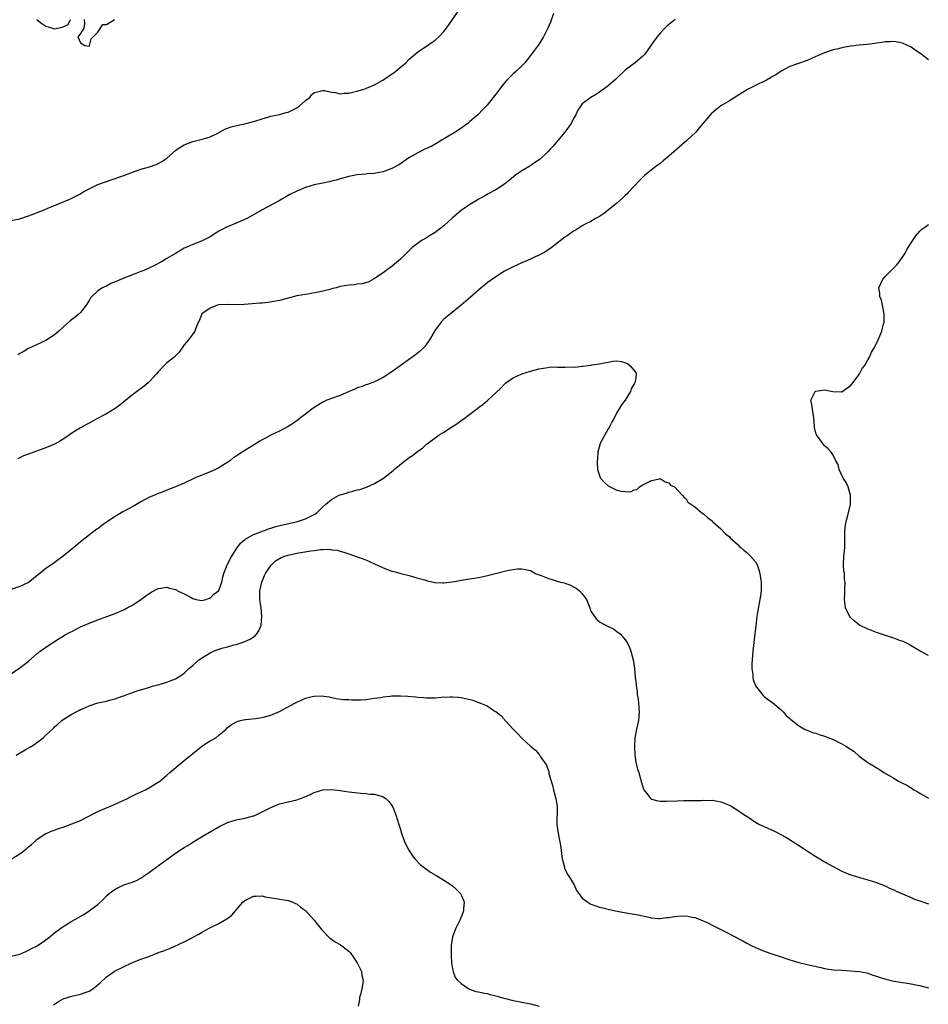
# Model space of a CAD drawing. Units: inches. Extents: x 2685000 to 2688000, y 1533000 to 1536000.
# Drawn here: x 2687337 to 2687547, y 1533483 to 1533711 of the extents above; entities that cross this region are included whole.
import ezdxf

# ---------------------------------------------------------------- set-up
doc = ezdxf.new("R2010")
doc.units = ezdxf.units.IN
doc.header["$MEASUREMENT"] = 0
doc.layers.add('LD26851533_10ft', color=9, linetype='Continuous')

msp = doc.modelspace()

# ---------------------------------------------------------------- linework, layer by layer
at = {"layer": 'LD26851533_10ft'}
for points, elevation in [([(2687335, 1533664.54), (2687337, 1533664.96), (2687339, 1533665.59), (2687341.46, 1533666.54), (2687343.34, 1533667.34), (2687348.54, 1533669.46), (2687351, 1533670.74), (2687351.44, 1533671), (2687353, 1533671.85), (2687355, 1533672.85), (2687356.58, 1533673.42), (2687357, 1533673.6), (2687358.08, 1533673.92), (2687361, 1533674.93), (2687363, 1533675.72), (2687364.08, 1533676.08), (2687365, 1533676.42), (2687366.95, 1533676.95), (2687368.48, 1533677.52), (2687369, 1533677.73), (2687369.78, 1533678.22), (2687371, 1533678.96), (2687373, 1533680.76), (2687373.35, 1533681), (2687375, 1533682.02), (2687377, 1533682.79), (2687379.41, 1533683.41), (2687381, 1533683.92), (2687382.75, 1533684.75), (2687384.37, 1533685.63), (2687385, 1533685.87), (2687385.84, 1533686.16), (2687387.43, 1533686.57), (2687389, 1533686.86), (2687391, 1533687.39), (2687391.57, 1533687.57), (2687393, 1533688.08), (2687394.52, 1533688.52), (2687395, 1533688.68), (2687397, 1533689.06), (2687398.52, 1533689.48), (2687399, 1533689.57), (2687399.93, 1533690.07), (2687401, 1533690.6), (2687401.59, 1533691), (2687403, 1533692.29), (2687403.99, 1533693), (2687404.43, 1533693.57), (2687405, 1533694.12), (2687406.44, 1533694.44), (2687407, 1533694.62), (2687407.41, 1533694.59), (2687409, 1533694.17), (2687409.87, 1533694.13), (2687411, 1533693.85), (2687411.99, 1533694.01), (2687413, 1533693.99), (2687414.25, 1533694.25), (2687415, 1533694.46), (2687415.39, 1533694.61), (2687416.82, 1533695), (2687417.1, 1533695.1), (2687419, 1533695.92), (2687420.9, 1533697), (2687422.14, 1533697.86), (2687423.36, 1533698.64), (2687423.83, 1533699), (2687425, 1533699.96), (2687426.18, 1533701), (2687427, 1533701.8), (2687429, 1533703.49), (2687431, 1533704.8), (2687432.27, 1533705.73), (2687433, 1533706.24), (2687433.83, 1533707), (2687435, 1533708.21), (2687435.65, 1533709), (2687438.42, 1533713)], 8800), ([(2687460.37, 1533712.37), (2687459.63, 1533710.37), (2687459.01, 1533709), (2687458, 1533707), (2687457.65, 1533706.35), (2687457, 1533705.35), (2687456.87, 1533705.13), (2687455.28, 1533703), (2687454.29, 1533701.71), (2687453.68, 1533701), (2687453, 1533700.29), (2687451.64, 1533699), (2687451, 1533698.44), (2687449.59, 1533697), (2687449, 1533696.34), (2687447.94, 1533695), (2687447, 1533693.75), (2687446.67, 1533693.33), (2687446.39, 1533693), (2687445, 1533691.23), (2687443.9, 1533690.1), (2687443, 1533689.11), (2687442.88, 1533689), (2687441, 1533687.42), (2687440.53, 1533687), (2687438.5, 1533685.5), (2687437, 1533684.54), (2687434.35, 1533683), (2687433.52, 1533682.48), (2687432.24, 1533681.76), (2687431, 1533681.17), (2687430.6, 1533681), (2687429, 1533680.22), (2687426.93, 1533679), (2687425, 1533677.65), (2687424.6, 1533677.4), (2687423, 1533676.56), (2687422.34, 1533676.34), (2687421, 1533675.81), (2687419.58, 1533675.58), (2687419, 1533675.43), (2687417.31, 1533675.31), (2687417, 1533675.27), (2687415, 1533675.11), (2687413, 1533674.72), (2687411, 1533674.14), (2687410.11, 1533673.89), (2687409, 1533673.61), (2687408.5, 1533673.5), (2687407, 1533673.21), (2687405, 1533672.78), (2687403, 1533672.18), (2687401.59, 1533671.59), (2687401, 1533671.36), (2687399.43, 1533670.57), (2687399, 1533670.3), (2687396.92, 1533669.08), (2687393.02, 1533666.98), (2687391, 1533665.85), (2687390.47, 1533665.53), (2687389.46, 1533665), (2687389, 1533664.77), (2687388.63, 1533664.63), (2687387, 1533663.93), (2687385, 1533663.12), (2687384.75, 1533663), (2687383.6, 1533662.4), (2687383, 1533662.07), (2687381, 1533660.81), (2687379, 1533659.8), (2687377, 1533659.02), (2687375.58, 1533658.42), (2687375, 1533658.14), (2687372.96, 1533656.96), (2687371, 1533655.79), (2687369.73, 1533655), (2687367.95, 1533654.05), (2687367, 1533653.6), (2687365.64, 1533653), (2687365, 1533652.74), (2687363, 1533652), (2687361, 1533651.23), (2687359.44, 1533650.56), (2687359, 1533650.34), (2687358.03, 1533649.97), (2687357, 1533649.39), (2687356.7, 1533649.3), (2687356.13, 1533649), (2687355, 1533648.28), (2687353.61, 1533647), (2687353.33, 1533646.67), (2687353, 1533646.05), (2687352.32, 1533645), (2687351, 1533643.3), (2687350.68, 1533643), (2687349.77, 1533642.23), (2687348.65, 1533641.35), (2687347, 1533639.9), (2687346.04, 1533639), (2687345, 1533638.15), (2687344.34, 1533637.66), (2687343, 1533636.83), (2687341, 1533635.88), (2687339, 1533634.97), (2687337.77, 1533634.23), (2687337, 1533633.83), (2687336.5, 1533633.5)], 8810), ([(2687488.5, 1533711), (2687486.57, 1533709.43), (2687486.11, 1533709), (2687485, 1533707.83), (2687484.29, 1533707), (2687483.73, 1533706.27), (2687482.85, 1533705), (2687481.42, 1533703), (2687481, 1533702.53), (2687479.19, 1533701), (2687477, 1533699.33), (2687475, 1533697.45), (2687474.78, 1533697.22), (2687473, 1533695.69), (2687472.09, 1533695), (2687471, 1533694.2), (2687470.26, 1533693.74), (2687468.94, 1533693), (2687467, 1533691.49), (2687466.6, 1533691), (2687465.97, 1533690.03), (2687465.52, 1533689), (2687465, 1533688.12), (2687464.39, 1533687), (2687462.93, 1533685), (2687461.34, 1533683), (2687460.27, 1533681.73), (2687459.59, 1533681), (2687459, 1533680.39), (2687457.25, 1533678.75), (2687457, 1533678.56), (2687455.74, 1533677.74), (2687454.86, 1533677.14), (2687453, 1533676.02), (2687451.58, 1533675), (2687450.16, 1533673.84), (2687449, 1533672.97), (2687447, 1533671.66), (2687445.28, 1533670.72), (2687445, 1533670.59), (2687444.02, 1533669.98), (2687443, 1533669.49), (2687442.72, 1533669.28), (2687441, 1533668.22), (2687439.21, 1533667), (2687439, 1533666.85), (2687438, 1533666), (2687437, 1533665.2), (2687435, 1533663.35), (2687433.72, 1533662.28), (2687433, 1533661.78), (2687431.69, 1533661), (2687431, 1533660.55), (2687430.01, 1533659.99), (2687428.58, 1533659), (2687427.7, 1533658.3), (2687427, 1533657.59), (2687426.68, 1533657.32), (2687425, 1533655.61), (2687423.57, 1533654.43), (2687423, 1533653.89), (2687421.68, 1533653), (2687421, 1533652.48), (2687419, 1533651.15), (2687418.71, 1533651), (2687417.63, 1533650.37), (2687416.11, 1533649.89), (2687415, 1533649.8), (2687414.32, 1533649.68), (2687413, 1533649.6), (2687411, 1533649.26), (2687410.09, 1533649), (2687409, 1533648.73), (2687408.61, 1533648.61), (2687407, 1533648.19), (2687405.95, 1533647.95), (2687403.55, 1533647.55), (2687403, 1533647.48), (2687401, 1533647.11), (2687399.35, 1533646.65), (2687398.45, 1533646.45), (2687397, 1533646.05), (2687396.13, 1533645.87), (2687394.4, 1533645.6), (2687393, 1533645.47), (2687392.58, 1533645.42), (2687388.87, 1533645.13), (2687386.92, 1533645.08), (2687385, 1533645.14), (2687383, 1533645.07), (2687382.65, 1533645), (2687381, 1533644.31), (2687379.1, 1533643), (2687378.52, 1533641.48), (2687378.25, 1533641), (2687377.67, 1533639.67), (2687377.46, 1533639), (2687377.29, 1533638.71), (2687377, 1533638.37), (2687376.45, 1533637.55), (2687375.96, 1533637), (2687375, 1533635.82), (2687373.85, 1533634.15), (2687373, 1533633.3), (2687372.87, 1533633.13), (2687371, 1533631.64), (2687370.31, 1533631), (2687369, 1533629.59), (2687368.53, 1533629), (2687367, 1533627.34), (2687366.62, 1533627), (2687365.73, 1533626.27), (2687363, 1533624.26), (2687361, 1533622.67), (2687360.1, 1533621.9), (2687359, 1533621.08), (2687357, 1533619.85), (2687354.6, 1533618.6), (2687353, 1533617.74), (2687352.54, 1533617.46), (2687351, 1533616.63), (2687349, 1533615.39), (2687347.59, 1533614.41), (2687346.38, 1533613.62), (2687345, 1533612.85), (2687343, 1533612.01), (2687341.46, 1533611.46), (2687340.26, 1533611), (2687339, 1533610.57), (2687337.87, 1533610.13), (2687336.51, 1533609.49)], 8820), ([(2687340.92, 1533711), (2687341, 1533710.91), (2687342.06, 1533710.06), (2687343, 1533709.44), (2687344.53, 1533709), (2687345, 1533708.88), (2687345.71, 1533709), (2687346.79, 1533709.21), (2687347, 1533709.31), (2687348.19, 1533709.81), (2687348.71, 1533711)], 8790), ([(2687351.83, 1533711), (2687351.92, 1533710.08), (2687351.81, 1533709), (2687351, 1533707.78), (2687350.42, 1533707), (2687351, 1533705.63), (2687351.99, 1533705), (2687353, 1533704.85), (2687353.09, 1533705), (2687353.47, 1533706.53), (2687353.91, 1533707), (2687355, 1533708.09), (2687356.18, 1533709.82), (2687357, 1533709.81), (2687358.85, 1533711)], 8790), ([(2687547, 1533701.68), (2687545, 1533703.21), (2687543.94, 1533703.94), (2687543, 1533704.64), (2687541, 1533705.55), (2687540.33, 1533705.67), (2687539, 1533705.94), (2687538.13, 1533705.87), (2687537, 1533705.87), (2687536.3, 1533705.7), (2687535, 1533705.52), (2687534.58, 1533705.42), (2687532.81, 1533705.19), (2687531, 1533705.03), (2687529, 1533704.8), (2687527, 1533704.45), (2687526.25, 1533704.25), (2687525, 1533703.96), (2687523.42, 1533703.42), (2687523, 1533703.29), (2687521.37, 1533702.63), (2687521, 1533702.44), (2687519, 1533701.54), (2687516.73, 1533700.73), (2687515, 1533700.14), (2687513, 1533699.04), (2687511.76, 1533698.24), (2687511, 1533697.8), (2687510.51, 1533697.49), (2687509.61, 1533697), (2687507, 1533695.72), (2687505.21, 1533694.79), (2687502.7, 1533693.3), (2687501, 1533692.24), (2687499, 1533691.02), (2687497.85, 1533690.15), (2687496.81, 1533689.19), (2687494.05, 1533685.95), (2687493.21, 1533685), (2687491.14, 1533683), (2687489.98, 1533682.02), (2687487, 1533679.4), (2687485.68, 1533678.32), (2687485, 1533677.71), (2687484.02, 1533677), (2687481.49, 1533675), (2687481, 1533674.6), (2687480.23, 1533673.77), (2687479, 1533672.52), (2687477.64, 1533671), (2687477.33, 1533670.67), (2687477, 1533670.39), (2687476.3, 1533669.7), (2687475, 1533668.58), (2687473, 1533666.96), (2687471.88, 1533666.12), (2687471, 1533665.51), (2687470.68, 1533665.32), (2687470.08, 1533665), (2687469, 1533664.34), (2687467.69, 1533663.69), (2687467, 1533663.32), (2687466.47, 1533663), (2687465.61, 1533662.39), (2687465, 1533662.1), (2687463.47, 1533661), (2687463, 1533660.68), (2687460.81, 1533659), (2687459.77, 1533658.23), (2687458.58, 1533657.42), (2687457.87, 1533657), (2687457, 1533656.52), (2687456.12, 1533656.12), (2687455, 1533655.58), (2687453, 1533654.74), (2687451, 1533653.85), (2687449.31, 1533653), (2687449, 1533652.82), (2687447, 1533651.56), (2687445, 1533650.12), (2687444.38, 1533649.62), (2687443.64, 1533649), (2687441.18, 1533646.82), (2687439.04, 1533645), (2687436.53, 1533643), (2687435, 1533641.71), (2687434.32, 1533641), (2687433, 1533639.21), (2687432.66, 1533638.66), (2687431.7, 1533637), (2687430.57, 1533635.43), (2687429.58, 1533634.42), (2687428.48, 1533633.52), (2687424.89, 1533631), (2687423, 1533629.59), (2687421, 1533628.29), (2687419, 1533627.3), (2687417.32, 1533626.68), (2687417, 1533626.59), (2687415.87, 1533626.13), (2687415, 1533625.87), (2687414.43, 1533625.57), (2687413.12, 1533625), (2687411, 1533624.14), (2687409, 1533623.43), (2687407.96, 1533623), (2687407.3, 1533622.7), (2687407, 1533622.54), (2687404.83, 1533621.18), (2687403, 1533619.78), (2687401.93, 1533619), (2687401.42, 1533618.58), (2687400.25, 1533617.75), (2687399, 1533616.98), (2687397, 1533615.88), (2687395, 1533614.92), (2687393.74, 1533614.26), (2687393, 1533613.89), (2687392.45, 1533613.55), (2687391.61, 1533613), (2687391, 1533612.64), (2687389, 1533611.39), (2687387.51, 1533610.49), (2687387, 1533610.12), (2687386.32, 1533609.68), (2687385.5, 1533609), (2687385, 1533608.65), (2687384.09, 1533608.08), (2687383, 1533607.38), (2687382.19, 1533607), (2687381, 1533606.47), (2687377.38, 1533605), (2687375, 1533603.87), (2687373, 1533603.02), (2687371, 1533602.25), (2687370.12, 1533601.88), (2687369, 1533601.46), (2687368, 1533601), (2687367, 1533600.58), (2687365, 1533599.52), (2687363.41, 1533598.59), (2687360.79, 1533597.21), (2687359, 1533596.16), (2687357.26, 1533595), (2687355.93, 1533594.07), (2687355, 1533593.31), (2687354.81, 1533593.19), (2687351.42, 1533590.58), (2687349.5, 1533589), (2687346.99, 1533587), (2687345.87, 1533586.13), (2687344.29, 1533585), (2687343, 1533584.11), (2687341.59, 1533583), (2687341, 1533582.49), (2687340.15, 1533581.85), (2687339.14, 1533581), (2687339, 1533580.9), (2687337, 1533579.95), (2687335, 1533579.3)], 8830), ([(2687547, 1533564.06), (2687545.06, 1533565.06), (2687543.82, 1533565.82), (2687543, 1533566.29), (2687542.56, 1533566.56), (2687541, 1533567.3), (2687540.56, 1533567.44), (2687539, 1533568.02), (2687537.52, 1533568.48), (2687535, 1533569.34), (2687533.83, 1533569.83), (2687533, 1533570.13), (2687531.04, 1533571.04), (2687529.92, 1533571.92), (2687529, 1533572.79), (2687528.81, 1533573), (2687528.2, 1533574.2), (2687527.84, 1533575), (2687527.73, 1533575.73), (2687527.58, 1533577), (2687527.68, 1533578.32), (2687527.7, 1533579), (2687527.66, 1533579.66), (2687527.75, 1533581), (2687527.62, 1533581.62), (2687527.57, 1533583), (2687527.48, 1533583.48), (2687527.39, 1533585), (2687527.47, 1533587), (2687527.54, 1533587.54), (2687527.69, 1533589), (2687527.68, 1533589.68), (2687527.69, 1533591), (2687527.67, 1533591.67), (2687527.66, 1533593), (2687527.82, 1533594.18), (2687527.97, 1533595), (2687528.38, 1533596.38), (2687528.97, 1533598.97), (2687529.01, 1533601), (2687529, 1533601.06), (2687528.43, 1533603), (2687527.97, 1533603.97), (2687527.32, 1533605), (2687526.36, 1533607), (2687526.13, 1533608.13), (2687525.63, 1533609), (2687525, 1533610.35), (2687524.56, 1533611), (2687523.8, 1533611.8), (2687523, 1533612.45), (2687522.77, 1533612.77), (2687522.56, 1533613), (2687521.15, 1533615), (2687521.1, 1533615.1), (2687521, 1533615.43), (2687520.7, 1533616.7), (2687520.64, 1533617), (2687520.49, 1533619), (2687520.32, 1533620.32), (2687520.17, 1533621), (2687520.05, 1533622.05), (2687519.79, 1533623), (2687520.69, 1533624.69), (2687520.83, 1533625), (2687521, 1533625.09), (2687523, 1533625.38), (2687524.94, 1533625.06), (2687526.94, 1533624.95), (2687527, 1533624.95), (2687528.17, 1533625.83), (2687529, 1533626.31), (2687529.27, 1533626.73), (2687531, 1533628.96), (2687531.68, 1533630.32), (2687532.19, 1533631), (2687533, 1533632.35), (2687533.35, 1533633), (2687533.84, 1533634.16), (2687534.41, 1533635), (2687535, 1533636.15), (2687535.42, 1533637), (2687536.26, 1533639), (2687536.64, 1533640.64), (2687536.77, 1533641), (2687536.8, 1533641.2), (2687536.77, 1533643), (2687536.13, 1533646.13), (2687535.77, 1533647), (2687535.77, 1533647.77), (2687535.51, 1533649), (2687536.02, 1533649.98), (2687536.48, 1533651), (2687537, 1533651.59), (2687538.4, 1533653), (2687538.73, 1533653.27), (2687539.69, 1533654.31), (2687540.23, 1533655), (2687541, 1533656.05), (2687541.59, 1533657), (2687542.11, 1533657.89), (2687543, 1533659.35), (2687544.09, 1533661), (2687545, 1533662.1), (2687545.45, 1533662.55), (2687546.2, 1533663), (2687547, 1533663.61)], 8830), ([(2687334.52, 1533559.48), (2687337, 1533561.18), (2687339, 1533562.73), (2687341, 1533564.45), (2687341.72, 1533565), (2687343, 1533565.93), (2687345, 1533567.23), (2687346.05, 1533567.95), (2687347, 1533568.47), (2687347.31, 1533568.69), (2687348.6, 1533569.4), (2687349, 1533569.58), (2687350.17, 1533570.16), (2687351, 1533570.62), (2687353, 1533571.5), (2687355, 1533572.27), (2687357.08, 1533573), (2687359, 1533573.73), (2687359.91, 1533574.09), (2687361, 1533574.57), (2687361.83, 1533575), (2687363, 1533575.64), (2687365, 1533576.95), (2687366.15, 1533577.85), (2687367.33, 1533578.67), (2687369, 1533579.54), (2687369.56, 1533579.56), (2687371, 1533579.8), (2687371.61, 1533579.61), (2687373, 1533579.26), (2687373.18, 1533579.18), (2687373.47, 1533579), (2687375, 1533578.27), (2687376.6, 1533577.4), (2687377, 1533577.21), (2687377.77, 1533577), (2687379, 1533576.73), (2687380.04, 1533577), (2687380.76, 1533577.24), (2687381, 1533577.3), (2687381.84, 1533578.16), (2687382.94, 1533579), (2687383, 1533579.08), (2687383.7, 1533581), (2687383.9, 1533582.1), (2687384.12, 1533583), (2687384.95, 1533585), (2687385, 1533585.08), (2687385.6, 1533586.4), (2687385.96, 1533587), (2687387, 1533588.6), (2687387.98, 1533590.02), (2687389, 1533590.84), (2687389.24, 1533591), (2687391, 1533591.96), (2687392.53, 1533592.53), (2687393, 1533592.73), (2687393.77, 1533593), (2687394.65, 1533593.35), (2687395, 1533593.44), (2687396.18, 1533593.82), (2687397.78, 1533594.22), (2687401.16, 1533595), (2687403, 1533595.61), (2687404.25, 1533596.25), (2687405, 1533596.59), (2687405.64, 1533597), (2687407, 1533598.37), (2687407.7, 1533599), (2687409, 1533600.04), (2687410.68, 1533601), (2687411, 1533601.14), (2687412.43, 1533601.57), (2687413, 1533601.78), (2687414, 1533602), (2687415, 1533602.3), (2687415.58, 1533602.42), (2687417.1, 1533602.9), (2687419, 1533603.74), (2687421.05, 1533605), (2687423.26, 1533606.74), (2687423.52, 1533607), (2687425.96, 1533609), (2687427, 1533609.79), (2687427.74, 1533610.26), (2687429, 1533611.27), (2687430.03, 1533611.97), (2687431, 1533612.83), (2687431.21, 1533613), (2687433, 1533614.33), (2687433.95, 1533615), (2687435, 1533615.64), (2687437, 1533616.91), (2687438.25, 1533617.75), (2687439, 1533618.3), (2687439.42, 1533618.58), (2687441, 1533619.82), (2687442.82, 1533621.18), (2687443, 1533621.33), (2687443.99, 1533622.01), (2687445.06, 1533622.94), (2687448.18, 1533625.82), (2687449, 1533626.71), (2687449.36, 1533627), (2687451, 1533628.22), (2687453, 1533629.13), (2687455, 1533629.73), (2687457, 1533630.26), (2687459, 1533630.61), (2687459.38, 1533630.62), (2687461, 1533630.7), (2687461.33, 1533630.67), (2687463, 1533630.64), (2687464.71, 1533630.71), (2687465.34, 1533630.66), (2687467, 1533630.9), (2687467.11, 1533630.89), (2687469, 1533631.13), (2687469.19, 1533631.19), (2687471, 1533631.39), (2687471.6, 1533631.6), (2687473, 1533631.82), (2687474.08, 1533632.08), (2687475, 1533632.13), (2687476, 1533632), (2687477, 1533631.67), (2687477.47, 1533631.47), (2687478.1, 1533631), (2687479.39, 1533629.39), (2687479.46, 1533629), (2687479.21, 1533627.21), (2687479.12, 1533627), (2687479.07, 1533626.93), (2687479, 1533626.77), (2687478.32, 1533625.68), (2687478.15, 1533625), (2687476.91, 1533623), (2687476.05, 1533621.95), (2687475.55, 1533621), (2687475, 1533620.15), (2687474.42, 1533619), (2687473.92, 1533618.08), (2687473.39, 1533617), (2687472.22, 1533615), (2687471.11, 1533613), (2687470.59, 1533611), (2687470.52, 1533609.48), (2687470.47, 1533609), (2687470.45, 1533608.45), (2687470.48, 1533607), (2687471.14, 1533605.14), (2687471.21, 1533605), (2687472.05, 1533604.05), (2687473, 1533603.25), (2687473.44, 1533603), (2687475, 1533602.21), (2687476.03, 1533601.97), (2687477, 1533601.91), (2687478.14, 1533601.86), (2687479, 1533602.31), (2687479.61, 1533602.39), (2687480.19, 1533603), (2687481, 1533603.5), (2687482.04, 1533604.04), (2687483, 1533604.5), (2687484.87, 1533604.87), (2687485, 1533604.89), (2687486.15, 1533604.15), (2687487, 1533603.91), (2687487.41, 1533603.41), (2687488.34, 1533603), (2687490.15, 1533601), (2687490.51, 1533600.51), (2687491, 1533600.2), (2687491.42, 1533599.42), (2687493, 1533598.36), (2687494.66, 1533597), (2687495, 1533596.79), (2687495.95, 1533595.95), (2687497, 1533595.11), (2687497.1, 1533595), (2687499, 1533593.27), (2687500.12, 1533592.12), (2687501, 1533591.41), (2687501.2, 1533591.2), (2687503, 1533589.58), (2687503.29, 1533589.29), (2687503.65, 1533589), (2687504.33, 1533588.33), (2687505, 1533587.82), (2687505.89, 1533587), (2687507, 1533585.68), (2687507.39, 1533585), (2687507.81, 1533583.81), (2687508.03, 1533583), (2687508.33, 1533581), (2687508.32, 1533580.32), (2687508.33, 1533579), (2687508.19, 1533577.81), (2687508.07, 1533577), (2687507.58, 1533574.42), (2687507.35, 1533573), (2687507.1, 1533570.9), (2687506.91, 1533569), (2687506.41, 1533565), (2687506.25, 1533563), (2687506.21, 1533562.21), (2687506.21, 1533561), (2687506.39, 1533559.61), (2687506.39, 1533559), (2687506.47, 1533558.47), (2687507, 1533556.98), (2687508.77, 1533554.77), (2687509, 1533554.55), (2687509.86, 1533553.86), (2687511, 1533553.15), (2687513, 1533551.47), (2687513.43, 1533551), (2687514.14, 1533550.14), (2687515, 1533549.46), (2687515.2, 1533549.2), (2687517, 1533547.82), (2687518.38, 1533547), (2687518.79, 1533546.79), (2687519, 1533546.75), (2687520.22, 1533546.22), (2687521, 1533546.06), (2687521.76, 1533545.76), (2687523, 1533545.4), (2687525, 1533544.61), (2687525.78, 1533544.22), (2687527, 1533543.63), (2687528.07, 1533543), (2687528.63, 1533542.63), (2687529, 1533542.34), (2687529.8, 1533541.8), (2687531, 1533540.76), (2687533, 1533539.33), (2687534.46, 1533538.46), (2687535, 1533538.08), (2687535.69, 1533537.69), (2687536.67, 1533537), (2687539, 1533535.66), (2687540.07, 1533535), (2687540.71, 1533534.71), (2687542.03, 1533534.03), (2687543.26, 1533533.26), (2687543.63, 1533533), (2687544.54, 1533532.54), (2687545, 1533532.22), (2687547, 1533531.07)], 8840), ([(2687336.17, 1533541), (2687338.21, 1533542.21), (2687339.6, 1533543), (2687340.47, 1533543.53), (2687341, 1533543.99), (2687341.64, 1533544.36), (2687342.39, 1533545), (2687343, 1533545.61), (2687344.76, 1533547.24), (2687345, 1533547.52), (2687345.81, 1533548.19), (2687346.72, 1533549), (2687347, 1533549.21), (2687347.59, 1533549.59), (2687349, 1533550.47), (2687349.99, 1533551), (2687350.67, 1533551.33), (2687351, 1533551.52), (2687352.04, 1533551.96), (2687353, 1533552.39), (2687353.48, 1533552.52), (2687354.79, 1533553), (2687355.09, 1533553.09), (2687357, 1533553.5), (2687357.73, 1533553.73), (2687359, 1533554), (2687360.63, 1533554.63), (2687361, 1533554.73), (2687361.7, 1533555), (2687362.67, 1533555.33), (2687363, 1533555.47), (2687364.14, 1533555.86), (2687366.53, 1533556.53), (2687367, 1533556.72), (2687367.19, 1533556.81), (2687367.89, 1533557), (2687369, 1533557.26), (2687371, 1533557.83), (2687372.38, 1533558.38), (2687373, 1533558.65), (2687374.41, 1533559.59), (2687375, 1533559.93), (2687376.09, 1533561), (2687377, 1533561.69), (2687378.38, 1533563), (2687378.74, 1533563.26), (2687379, 1533563.4), (2687379.98, 1533564.02), (2687381, 1533564.65), (2687381.74, 1533565), (2687383, 1533565.49), (2687383.72, 1533565.72), (2687385, 1533566.04), (2687386.46, 1533566.46), (2687387, 1533566.57), (2687388.84, 1533567.16), (2687389, 1533567.24), (2687390.24, 1533567.76), (2687391, 1533568.31), (2687391.42, 1533568.58), (2687391.77, 1533569), (2687392.27, 1533569.73), (2687392.76, 1533571), (2687392.96, 1533573), (2687392.76, 1533575), (2687392.53, 1533576.53), (2687392.49, 1533577), (2687392.5, 1533577.5), (2687392.49, 1533579), (2687392.94, 1533581), (2687393.52, 1533582.48), (2687393.78, 1533583), (2687395, 1533584.81), (2687395.15, 1533585), (2687396.12, 1533585.88), (2687397.36, 1533586.64), (2687398.28, 1533587), (2687399, 1533587.24), (2687401, 1533587.68), (2687404.22, 1533588.22), (2687405, 1533588.3), (2687406.5, 1533588.5), (2687407, 1533588.49), (2687408.57, 1533588.57), (2687409, 1533588.48), (2687410.36, 1533588.36), (2687411, 1533588.12), (2687411.92, 1533587.92), (2687413, 1533587.49), (2687413.4, 1533587.4), (2687414.55, 1533587), (2687417, 1533586.13), (2687419, 1533585.24), (2687420.49, 1533584.49), (2687421, 1533584.25), (2687423, 1533583.49), (2687423.41, 1533583.41), (2687425.05, 1533582.95), (2687427, 1533582.48), (2687429, 1533581.91), (2687430.51, 1533581.49), (2687431.24, 1533581.24), (2687432.92, 1533580.92), (2687434.8, 1533580.8), (2687435, 1533580.8), (2687437, 1533581.03), (2687439.48, 1533581.48), (2687441, 1533581.74), (2687442.1, 1533581.9), (2687443.79, 1533582.21), (2687445.42, 1533582.58), (2687446.96, 1533583), (2687449.65, 1533583.65), (2687451, 1533583.92), (2687452.03, 1533584.03), (2687453, 1533584.08), (2687453.89, 1533583.89), (2687455, 1533583.64), (2687456.17, 1533583), (2687456.73, 1533582.73), (2687457, 1533582.68), (2687457.46, 1533582.54), (2687459, 1533581.92), (2687460.53, 1533581.47), (2687461.99, 1533581), (2687462.79, 1533580.79), (2687464.29, 1533580.29), (2687465, 1533579.88), (2687465.61, 1533579.61), (2687466.33, 1533579), (2687467, 1533578.27), (2687467.98, 1533577), (2687468.75, 1533575), (2687469, 1533574.28), (2687469.8, 1533573), (2687470.33, 1533572.33), (2687471, 1533571.81), (2687473, 1533570.69), (2687474.18, 1533570.18), (2687475, 1533569.6), (2687475.77, 1533569), (2687477, 1533567.56), (2687477.36, 1533567), (2687477.88, 1533565.88), (2687478.21, 1533565), (2687478.73, 1533563), (2687479.03, 1533561.03), (2687479.23, 1533559), (2687479.43, 1533557.43), (2687479.44, 1533557), (2687479.67, 1533555.67), (2687479.7, 1533555), (2687479.92, 1533553.92), (2687480, 1533553), (2687480.05, 1533551.95), (2687480.15, 1533551), (2687479.97, 1533549), (2687479.54, 1533547), (2687479.16, 1533545), (2687479.05, 1533543), (2687479.17, 1533541), (2687479.41, 1533539.41), (2687479.78, 1533537.78), (2687480.03, 1533537), (2687480.49, 1533535.51), (2687480.69, 1533534.69), (2687481.16, 1533533.16), (2687481.26, 1533533), (2687482.22, 1533531.78), (2687482.78, 1533531), (2687482.9, 1533530.9), (2687483, 1533530.85), (2687484.45, 1533530.45), (2687485, 1533530.39), (2687486.37, 1533530.37), (2687489, 1533530.47), (2687490.48, 1533530.48), (2687491, 1533530.5), (2687492.48, 1533530.48), (2687493, 1533530.52), (2687494.52, 1533530.52), (2687495, 1533530.58), (2687496.55, 1533530.55), (2687497, 1533530.59), (2687498.34, 1533530.34), (2687499, 1533530.24), (2687499.9, 1533529.9), (2687501.3, 1533529.3), (2687501.82, 1533529), (2687503, 1533528.2), (2687504.83, 1533527), (2687505, 1533526.86), (2687507, 1533525.52), (2687507.98, 1533525), (2687509, 1533524.49), (2687511.39, 1533523.39), (2687512.72, 1533522.72), (2687514.02, 1533522.02), (2687515.29, 1533521.29), (2687515.75, 1533521), (2687517, 1533520.2), (2687519, 1533518.86), (2687520.14, 1533518.14), (2687521, 1533517.57), (2687521.92, 1533517), (2687523, 1533516.35), (2687525, 1533515.23), (2687527, 1533514.17), (2687529, 1533513.34), (2687530.18, 1533513), (2687531.36, 1533512.64), (2687533, 1533512.2), (2687535, 1533511.57), (2687537, 1533510.79), (2687538.18, 1533510.18), (2687539, 1533509.89), (2687539.56, 1533509.56), (2687543, 1533508.1), (2687543.75, 1533507.75), (2687545, 1533507.31), (2687545.84, 1533507), (2687547, 1533506.61)], 8850), ([(2687335.03, 1533516.97), (2687337, 1533518.22), (2687338.6, 1533519.4), (2687339, 1533519.78), (2687339.67, 1533520.33), (2687340.39, 1533521), (2687341, 1533521.54), (2687343, 1533522.88), (2687343.24, 1533523), (2687344.49, 1533523.51), (2687345, 1533523.68), (2687345.96, 1533524.04), (2687347, 1533524.37), (2687349, 1533525.09), (2687351, 1533525.93), (2687354.37, 1533527.63), (2687355.73, 1533528.27), (2687357, 1533528.79), (2687359, 1533529.65), (2687360.2, 1533530.2), (2687361.86, 1533531), (2687362.6, 1533531.4), (2687363, 1533531.59), (2687363.94, 1533532.06), (2687366.02, 1533533), (2687367, 1533533.54), (2687369, 1533534.77), (2687369.32, 1533535), (2687371, 1533536.37), (2687371.68, 1533537), (2687374.06, 1533539), (2687375, 1533539.73), (2687377, 1533541.39), (2687379, 1533543), (2687380.19, 1533543.81), (2687381, 1533544.3), (2687381.46, 1533544.54), (2687382.26, 1533545), (2687383, 1533545.58), (2687384.67, 1533547), (2687385, 1533547.35), (2687385.89, 1533548.11), (2687387.2, 1533548.8), (2687388.03, 1533549), (2687389, 1533549.21), (2687389.23, 1533549.23), (2687391.5, 1533549.5), (2687393, 1533549.72), (2687395, 1533550.25), (2687397, 1533551.1), (2687399.53, 1533552.47), (2687400.56, 1533553), (2687401, 1533553.27), (2687403, 1533554.2), (2687404.56, 1533554.56), (2687405, 1533554.65), (2687406.68, 1533554.68), (2687408.47, 1533554.47), (2687409, 1533554.33), (2687410.12, 1533554.12), (2687411.84, 1533553.84), (2687413, 1533553.82), (2687413.74, 1533553.74), (2687415, 1533553.79), (2687415.8, 1533553.8), (2687417, 1533553.88), (2687417.99, 1533553.99), (2687419, 1533554.13), (2687420.32, 1533554.32), (2687421, 1533554.47), (2687422.62, 1533554.62), (2687423, 1533554.7), (2687424.72, 1533554.72), (2687425, 1533554.74), (2687426.64, 1533554.64), (2687428.48, 1533554.48), (2687429, 1533554.39), (2687430.33, 1533554.33), (2687431, 1533554.25), (2687432.27, 1533554.27), (2687433, 1533554.27), (2687434.36, 1533554.36), (2687436.47, 1533554.47), (2687437, 1533554.48), (2687438.39, 1533554.39), (2687439, 1533554.33), (2687440.1, 1533554.1), (2687441.68, 1533553.68), (2687443, 1533553.19), (2687443.15, 1533553.15), (2687443.47, 1533553), (2687445, 1533552.37), (2687446.81, 1533551.19), (2687447, 1533551.08), (2687448.16, 1533550.16), (2687449, 1533549.21), (2687449.11, 1533549.11), (2687449.2, 1533549), (2687451, 1533546.99), (2687452.01, 1533546.01), (2687453, 1533544.93), (2687455, 1533543.1), (2687456.16, 1533542.16), (2687457, 1533541.16), (2687457.09, 1533541.09), (2687457.37, 1533540.63), (2687458.7, 1533538.7), (2687459, 1533537.78), (2687459.23, 1533537.23), (2687459.24, 1533537), (2687459.28, 1533536.72), (2687459.78, 1533535), (2687460.08, 1533534.08), (2687460.33, 1533533), (2687460.91, 1533530.91), (2687461.17, 1533529.17), (2687461.19, 1533529), (2687461.16, 1533528.84), (2687461.1, 1533525), (2687461.39, 1533523), (2687461.62, 1533521.62), (2687461.8, 1533521), (2687461.98, 1533520.02), (2687462.09, 1533519), (2687462.16, 1533518.16), (2687462.38, 1533517), (2687462.88, 1533515.12), (2687462.91, 1533514.91), (2687463.54, 1533513.54), (2687463.9, 1533513), (2687465.09, 1533511), (2687465.69, 1533509.69), (2687466.19, 1533509), (2687467, 1533507.93), (2687468.25, 1533507), (2687468.71, 1533506.71), (2687469, 1533506.59), (2687470.16, 1533506.17), (2687471, 1533505.89), (2687471.72, 1533505.72), (2687473, 1533505.37), (2687473.31, 1533505.31), (2687475.06, 1533504.94), (2687477.49, 1533504.51), (2687479, 1533504.28), (2687479.93, 1533504.07), (2687481, 1533503.87), (2687483, 1533503.4), (2687484.72, 1533503.28), (2687485, 1533503.23), (2687486.51, 1533503.49), (2687487, 1533503.48), (2687488.26, 1533503.74), (2687489, 1533503.8), (2687491, 1533503.85), (2687492.42, 1533503.58), (2687493, 1533503.49), (2687494.81, 1533502.81), (2687496.17, 1533502.17), (2687497, 1533501.74), (2687497.51, 1533501.51), (2687499.63, 1533500.37), (2687502.3, 1533499), (2687502.76, 1533498.76), (2687503, 1533498.62), (2687504.09, 1533498.09), (2687505, 1533497.54), (2687505.37, 1533497.37), (2687506.03, 1533497), (2687507, 1533496.52), (2687509, 1533495.71), (2687511.04, 1533495), (2687513, 1533494.39), (2687514.03, 1533494.03), (2687515, 1533493.72), (2687515.53, 1533493.53), (2687517.07, 1533493.07), (2687519, 1533492.58), (2687522.11, 1533491.89), (2687523, 1533491.72), (2687524.51, 1533491.49), (2687525, 1533491.42), (2687527, 1533491.27), (2687529, 1533491.17), (2687531, 1533491), (2687532.68, 1533490.68), (2687533, 1533490.6), (2687534.18, 1533490.18), (2687535, 1533489.93), (2687535.65, 1533489.65), (2687537.19, 1533489.19), (2687539, 1533488.8), (2687541, 1533488.47), (2687541.64, 1533488.36), (2687543, 1533488.16), (2687544.07, 1533487.93), (2687545, 1533487.77), (2687547, 1533487.24)], 8860), ([(2687335, 1533494.51), (2687337, 1533494.98), (2687338.36, 1533495.64), (2687339, 1533495.89), (2687339.67, 1533496.33), (2687341, 1533496.93), (2687343, 1533498.28), (2687343.95, 1533499), (2687345, 1533499.9), (2687345.61, 1533500.39), (2687347, 1533501.43), (2687349, 1533502.63), (2687350.53, 1533503.47), (2687351.8, 1533504.2), (2687353, 1533505.01), (2687355, 1533506.5), (2687356.31, 1533507.69), (2687357, 1533508.47), (2687357.61, 1533509), (2687359, 1533510.05), (2687361, 1533511), (2687362.52, 1533511.48), (2687363, 1533511.65), (2687363.96, 1533512.04), (2687365, 1533512.57), (2687365.26, 1533512.74), (2687365.61, 1533513), (2687367, 1533513.93), (2687368.73, 1533515.27), (2687369, 1533515.44), (2687369.88, 1533516.12), (2687371, 1533516.86), (2687373, 1533518.31), (2687375, 1533519.68), (2687375.85, 1533520.15), (2687377, 1533520.9), (2687379, 1533522.09), (2687383.36, 1533524.64), (2687384.07, 1533525), (2687385, 1533525.42), (2687387, 1533526.05), (2687389, 1533526.46), (2687391, 1533526.95), (2687391.13, 1533527), (2687392.42, 1533527.58), (2687393.75, 1533528.25), (2687395, 1533528.93), (2687397, 1533529.73), (2687399, 1533530.21), (2687401, 1533530.67), (2687402.73, 1533531.27), (2687404.12, 1533531.88), (2687405, 1533532.33), (2687407, 1533532.98), (2687409, 1533533.06), (2687411, 1533532.82), (2687413, 1533532.54), (2687414.4, 1533532.4), (2687415.79, 1533532.21), (2687417, 1533532.15), (2687418, 1533532), (2687419, 1533531.95), (2687420.52, 1533531.48), (2687421, 1533531.37), (2687421.23, 1533531.23), (2687421.56, 1533531), (2687422.27, 1533530.27), (2687423, 1533529.36), (2687423.21, 1533529), (2687423.98, 1533527), (2687424.21, 1533526.21), (2687424.63, 1533525), (2687425, 1533523.81), (2687425.23, 1533523), (2687425.92, 1533521), (2687426.91, 1533519), (2687427.75, 1533517.75), (2687428.29, 1533517), (2687429.63, 1533515.63), (2687430.45, 1533515), (2687431.93, 1533513.93), (2687433, 1533513.34), (2687433.2, 1533513.2), (2687433.55, 1533513), (2687435, 1533512.1), (2687436.69, 1533511), (2687437, 1533510.77), (2687437.92, 1533509.92), (2687438.87, 1533509), (2687439, 1533508.72), (2687439.51, 1533507.51), (2687439.68, 1533507), (2687439.55, 1533505.55), (2687439.52, 1533505), (2687439.41, 1533504.59), (2687438.78, 1533503), (2687437.8, 1533501), (2687436.97, 1533499), (2687436.7, 1533497), (2687436.68, 1533496.68), (2687436.72, 1533495), (2687436.68, 1533494.68), (2687436.8, 1533493), (2687437, 1533491.62), (2687437.12, 1533491), (2687437.63, 1533489.63), (2687438.16, 1533489), (2687439, 1533488.2), (2687440.78, 1533487), (2687440.93, 1533486.93), (2687442.41, 1533486.41), (2687443, 1533486.29), (2687444.04, 1533486.04), (2687445, 1533485.88), (2687445.68, 1533485.68), (2687447, 1533485.4), (2687447.29, 1533485.29), (2687448.84, 1533484.84), (2687449.24, 1533484.76), (2687451, 1533484.28), (2687451.87, 1533484.13), (2687453, 1533483.88), (2687455, 1533483.51), (2687457, 1533483.02)], 8870), ([(2687344.74, 1533483.26), (2687345, 1533483.46), (2687345.94, 1533484.05), (2687347, 1533484.67), (2687347.22, 1533484.78), (2687349, 1533485.33), (2687349.39, 1533485.39), (2687351, 1533485.74), (2687352.12, 1533486.12), (2687353, 1533486.44), (2687353.88, 1533487), (2687355, 1533487.88), (2687355.59, 1533488.41), (2687357, 1533489.73), (2687358.79, 1533491), (2687359, 1533491.12), (2687362.85, 1533493), (2687365, 1533493.81), (2687366.32, 1533494.32), (2687367, 1533494.56), (2687368.76, 1533495.24), (2687369, 1533495.35), (2687370.24, 1533495.76), (2687371, 1533496.11), (2687371.7, 1533496.3), (2687375, 1533497.82), (2687376.87, 1533498.87), (2687378.35, 1533499.65), (2687379, 1533500.04), (2687379.64, 1533500.36), (2687380.79, 1533501), (2687383, 1533502.1), (2687384.83, 1533503.17), (2687385.96, 1533504.04), (2687388.53, 1533507), (2687389, 1533507.41), (2687391, 1533508.37), (2687391.63, 1533508.37), (2687393, 1533508.45), (2687393.71, 1533508.29), (2687396.17, 1533507.83), (2687399, 1533507.43), (2687400.13, 1533507), (2687400.74, 1533506.74), (2687401, 1533506.66), (2687401.9, 1533505.9), (2687403, 1533505.09), (2687405, 1533502.86), (2687405.83, 1533501.83), (2687406.47, 1533501), (2687406.69, 1533500.69), (2687408.32, 1533499), (2687408.67, 1533498.67), (2687409, 1533498.49), (2687409.87, 1533497.88), (2687411, 1533497.24), (2687411.15, 1533497.15), (2687413, 1533495.69), (2687413.35, 1533495.35), (2687414.19, 1533494.19), (2687414.94, 1533493), (2687415.94, 1533491), (2687416.07, 1533490.07), (2687416.32, 1533489), (2687416.18, 1533487.82), (2687416.04, 1533487), (2687415.71, 1533485.71), (2687415.54, 1533485), (2687415.49, 1533484.51), (2687415.16, 1533483)], 8880)]:
    msp.add_lwpolyline(points, dxfattribs=dict(at, elevation=elevation))

doc.saveas('drawing.dxf')
